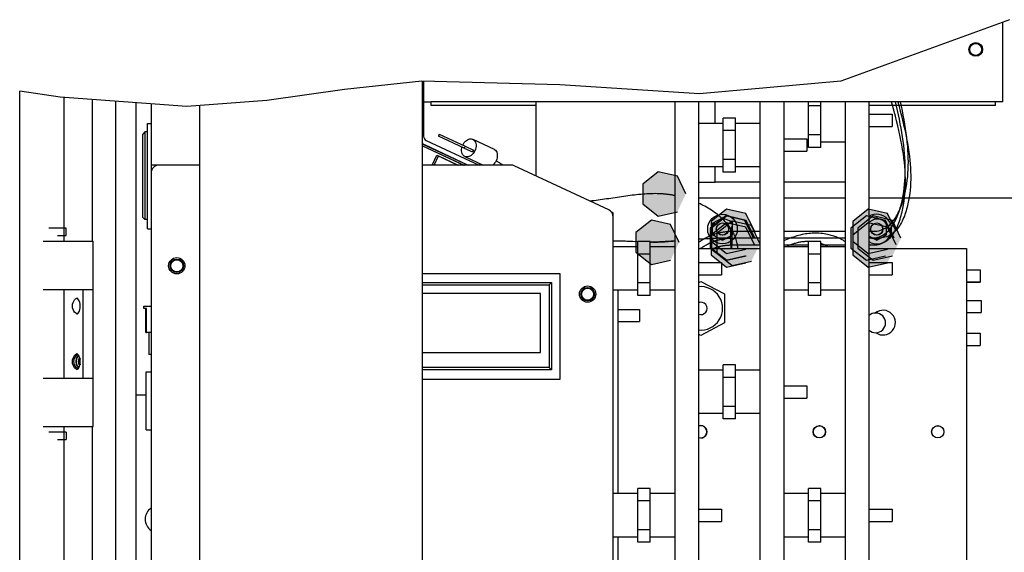
# Paper-space layout '177R0216_1_1' of a CAD drawing. Units: millimetres. Extents: x 0 to 864, y 0 to 559.
# Drawn here: x 350 to 424, y 375 to 415 of the extents above; entities that cross this region are included whole.
import ezdxf

# ---------------------------------------------------------------- set-up
doc = ezdxf.new("R2010")
doc.units = ezdxf.units.MM
doc.header["$LTSCALE"] = 47.498
doc.layers.get('0').update_dxf_attribs({"linetype": 'CONTINUOUS'})

psp = doc.layouts.new('177R0216_1_1')

# ---------------------------------------------------------------- hatches: boundary and pattern name
for points in [[(400.198, 401.782), (399.549, 403.131), (398.088, 403.466), (396.916, 402.533), (396.916, 401.03), (398.088, 400.097), (399.549, 400.432)], [(405.406, 398.95), (404.756, 400.3), (403.296, 400.635), (402.124, 399.702), (402.124, 398.199), (403.296, 397.266), (404.756, 397.601)], [(416.168, 398.951), (415.518, 400.3), (414.058, 400.635), (412.885, 399.702), (412.885, 398.199), (414.058, 397.266), (415.518, 397.601)], [(399.685, 398.106), (399.036, 399.456), (397.575, 399.791), (396.403, 398.858), (396.403, 397.355), (397.575, 396.422), (399.036, 396.756)], [(405.331, 398.429), (404.682, 399.779), (403.222, 400.113), (402.049, 399.181), (402.049, 397.677), (403.222, 396.745), (404.682, 397.079)], [(405.357, 398.429), (404.707, 399.779), (403.247, 400.113), (402.075, 399.181), (402.075, 397.677), (403.247, 396.745), (404.707, 397.079)], [(405.383, 398.429), (404.733, 399.779), (403.273, 400.113), (402.1, 399.181), (402.1, 397.677), (403.273, 396.745), (404.733, 397.079)], [(405.406, 397.908), (404.756, 399.257), (403.296, 399.592), (402.124, 398.659), (402.124, 397.156), (403.296, 396.223), (404.756, 396.558)], [(405.425, 398.429), (404.776, 399.779), (403.315, 400.113), (402.143, 399.181), (402.143, 397.677), (403.315, 396.745), (404.776, 397.079)], [(405.823, 398.031), (405.174, 399.381), (403.713, 399.715), (402.541, 398.783), (402.541, 397.279), (403.713, 396.347), (405.174, 396.681)], [(416.023, 398.429), (415.374, 399.779), (413.913, 400.113), (412.741, 399.181), (412.741, 397.677), (413.913, 396.745), (415.374, 397.079)], [(416.168, 397.908), (415.518, 399.258), (414.058, 399.592), (412.885, 398.659), (412.885, 397.156), (414.058, 396.223), (415.518, 396.558)], [(416.536, 398.429), (415.886, 399.779), (414.426, 400.113), (413.254, 399.181), (413.254, 397.677), (414.426, 396.745), (415.886, 397.079)]]:
    psp.add_hatch(color=3).paths.add_polyline_path(points)

# ---------------------------------------------------------------- linework, layer by layer
at = {"color": 7, "linetype": 'CONTINUOUS'}
for p, q in [((424.776, 415.019), (411.977, 410.356)), ((424.279, 408.784), (424.279, 414.837)), ((380.143, 410.356), (374.274, 409.724)), ((390.628, 410.077), (380.143, 410.356)), ((380.156, 410.356), (380.156, 338.236)), ((401.242, 409.397), (390.628, 410.077)), ((411.977, 410.356), (401.242, 409.397)), ((352.674, 409.144), (349.587, 409.583)), ((374.274, 409.724), (368.355, 408.89)), ((362.296, 408.427), (352.674, 409.144)), ((355.118, 398.19), (355.118, 408.961)), ((356.9, 263.049), (356.9, 408.829)), ((358.4, 408.717), (358.4, 266.049)), ((359.573, 408.63), (359.573, 403.976)), ((368.355, 408.89), (362.296, 408.427)), ((363.281, 338.236), (363.281, 408.502)), ((380.273, 408.784), (380.554, 408.784)), ((380.554, 408.784), (380.62, 408.784)), ((380.62, 408.784), (380.835, 408.784)), ((424.279, 408.784), (380.835, 408.784)), ((388.831, 403.142), (388.831, 408.784)), ((399.371, 408.784), (399.37, 373.808)), ((402.427, 407.145), (402.427, 408.784)), ((405.844, 373.808), (405.844, 408.784)), ((409.505, 405.32), (409.505, 408.784)), ((410.442, 408.467), (409.505, 408.467)), ((410.442, 405.32), (410.442, 408.784)), ((412.317, 373.808), (412.317, 408.784)), ((414.103, 407.837), (415.861, 407.837)), ((415.861, 407.837), (415.861, 406.9)), ((359.292, 407.145), (359.573, 407.145)), ((403.031, 407.145), (401.156, 407.145)), ((403.031, 403.447), (403.031, 407.543)), ((403.969, 407.543), (403.031, 407.543)), ((403.969, 403.447), (403.969, 407.543)), ((405.844, 407.145), (403.969, 407.145)), ((359.105, 406.489), (358.917, 406.301)), ((358.917, 406.301), (358.917, 400.02)), ((359.105, 406.489), (359.105, 399.833)), ((359.292, 406.489), (359.105, 406.489)), ((381.465, 406.324), (381.396, 406.176)), ((383.35, 405.265), (381.396, 406.176)), ((381.465, 406.324), (383.419, 405.413)), ((403.969, 406.594), (403.031, 406.594)), ((410.442, 406.27), (409.505, 406.27)), ((414.103, 406.9), (415.861, 406.9)), ((380.194, 405.442), (383.337, 403.976)), ((380.197, 405.45), (383.357, 403.976)), ((380.328, 405.528), (383.655, 403.976)), ((383.242, 405.495), (383.298, 405.6)), ((383.298, 405.6), (383.366, 405.695)), ((383.366, 405.695), (383.443, 405.78)), ((383.443, 405.78), (383.526, 405.851)), ((383.526, 405.851), (383.615, 405.906)), ((383.615, 405.906), (383.706, 405.944)), ((383.706, 405.944), (383.797, 405.964)), ((383.797, 405.964), (383.885, 405.966)), ((383.885, 405.966), (383.969, 405.948)), ((383.969, 405.948), (384.008, 405.933)), ((384.008, 405.933), (384.045, 405.913)), ((384.008, 405.933), (385.626, 405.178)), ((384.045, 405.913), (384.112, 405.86)), ((384.112, 405.86), (384.168, 405.791)), ((384.168, 405.791), (384.211, 405.709)), ((384.211, 405.709), (384.24, 405.615)), ((384.24, 405.615), (384.255, 405.511)), ((384.255, 405.511), (384.254, 405.401)), ((407.63, 405.964), (409.388, 405.964)), ((409.388, 405.964), (409.388, 405.026)), ((409.505, 405.718), (409.388, 405.718)), ((412.317, 405.718), (410.442, 405.718)), ((380.925, 403.976), (381.275, 404.726)), ((381.275, 404.726), (382.883, 403.976)), ((383.153, 405.159), (383.168, 405.272)), ((383.153, 405.049), (383.153, 405.159)), ((383.167, 404.946), (383.153, 405.049)), ((383.196, 404.852), (383.167, 404.946)), ((383.168, 405.272), (383.187, 405.341)), ((383.24, 404.769), (383.196, 404.852)), ((383.295, 404.7), (383.24, 404.769)), ((383.362, 404.648), (383.295, 404.7)), ((383.419, 405.413), (383.35, 405.265)), ((383.35, 405.265), (383.983, 404.97)), ((383.419, 405.413), (384.052, 405.118)), ((383.881, 404.71), (383.792, 404.654)), ((383.965, 404.78), (383.881, 404.71)), ((384.041, 404.865), (383.965, 404.78)), ((384.052, 405.118), (383.983, 404.97)), ((384.109, 404.961), (384.041, 404.865)), ((384.165, 405.065), (384.109, 404.961)), ((384.209, 405.175), (384.165, 405.065)), ((384.239, 405.289), (384.209, 405.175)), ((384.254, 405.401), (384.239, 405.289)), ((385.626, 405.178), (385.663, 405.158)), ((385.663, 405.158), (385.73, 405.105)), ((385.73, 405.105), (385.786, 405.036)), ((385.786, 405.036), (385.829, 404.954)), ((385.829, 404.954), (385.858, 404.86)), ((385.858, 404.86), (385.873, 404.756)), ((385.873, 404.756), (385.873, 404.647)), ((407.63, 405.026), (409.388, 405.026)), ((410.442, 405.32), (409.505, 405.32)), ((381.078, 403.976), (381.404, 404.676)), ((381.404, 404.676), (382.905, 403.976)), ((383.399, 404.628), (383.362, 404.648)), ((383.399, 404.628), (384.796, 403.976)), ((383.438, 404.612), (383.399, 404.628)), ((383.522, 404.595), (383.438, 404.612)), ((383.61, 404.596), (383.522, 404.595)), ((383.701, 404.616), (383.61, 404.596)), ((383.792, 404.654), (383.701, 404.616)), ((385.583, 404.025), (385.525, 403.976)), ((385.66, 404.11), (385.583, 404.025)), ((385.727, 404.206), (385.66, 404.11)), ((385.784, 404.31), (385.727, 404.206)), ((385.827, 404.42), (385.784, 404.31)), ((385.857, 404.534), (385.827, 404.42)), ((385.873, 404.647), (385.857, 404.534)), ((403.969, 404.396), (403.031, 404.396)), ((403.031, 403.845), (401.156, 403.845)), ((402.427, 402.68), (402.427, 403.845)), ((403.969, 403.447), (403.031, 403.447)), ((405.844, 403.845), (403.969, 403.845)), ((401.156, 402.68), (402.427, 402.68)), ((405.844, 402.68), (402.427, 402.68)), ((412.317, 402.679), (407.63, 402.679)), ((359.105, 399.833), (358.917, 400.02)), ((359.292, 399.833), (359.105, 399.833)), ((359.292, 399.83), (359.105, 399.83)), ((402.23, 399.563), (402.98, 399.961)), ((402.23, 399.375), (402.395, 399.651)), ((402.23, 398.673), (402.23, 399.563)), ((402.814, 399.873), (403.154, 399.893)), ((402.98, 399.961), (403.73, 399.666)), ((403.73, 399.479), (403.555, 399.735)), ((403.73, 398.673), (403.73, 399.666)), ((414.699, 399.961), (414.114, 399.651)), ((414.533, 399.873), (414.873, 399.893)), ((414.699, 399.961), (415.449, 399.666)), ((415.449, 399.479), (415.274, 399.735)), ((415.449, 398.673), (415.449, 399.666)), ((353.119, 399.183), (351.806, 399.183)), ((353.119, 398.621), (353.119, 399.183)), ((359.292, 399.139), (359.573, 399.139)), ((402.23, 398.86), (402.395, 398.585)), ((403.73, 398.86), (403.564, 398.585)), ((409.02, 398.696), (408.886, 398.665)), ((409.154, 398.723), (409.02, 398.696)), ((409.29, 398.747), (409.154, 398.723)), ((409.415, 398.765), (409.29, 398.747)), ((409.542, 398.78), (409.415, 398.765)), ((409.668, 398.791), (409.542, 398.78)), ((409.796, 398.798), (409.668, 398.791)), ((409.924, 398.802), (409.796, 398.798)), ((410.052, 398.803), (409.924, 398.802)), ((410.181, 398.8), (410.052, 398.803)), ((410.311, 398.793), (410.181, 398.8)), ((410.441, 398.782), (410.311, 398.793)), ((410.572, 398.768), (410.441, 398.782)), ((410.704, 398.749), (410.572, 398.768)), ((410.836, 398.727), (410.704, 398.749)), ((410.969, 398.701), (410.836, 398.727)), ((411.061, 398.681), (410.969, 398.701)), ((415.449, 398.86), (415.283, 398.585)), ((351.361, 398.19), (355.167, 398.19)), ((352.463, 398.621), (353.119, 398.621)), ((355.167, 384.127), (355.167, 398.19)), ((396.558, 394.072), (396.558, 398.169)), ((397.495, 398.169), (396.558, 398.169)), ((397.495, 394.072), (397.495, 398.169)), ((397.532, 398.107), (397.496, 398.106)), ((397.57, 398.108), (397.532, 398.107)), ((397.609, 398.109), (397.57, 398.108)), ((397.65, 398.11), (397.609, 398.109)), ((397.693, 398.111), (397.65, 398.11)), ((397.736, 398.113), (397.693, 398.111)), ((397.782, 398.115), (397.736, 398.113)), ((397.828, 398.117), (397.782, 398.115)), ((397.876, 398.119), (397.828, 398.117)), ((397.925, 398.121), (397.876, 398.119)), ((397.976, 398.124), (397.925, 398.121)), ((398.028, 398.127), (397.976, 398.124)), ((398.081, 398.13), (398.028, 398.127)), ((398.135, 398.133), (398.081, 398.13)), ((398.191, 398.136), (398.135, 398.133)), ((398.248, 398.14), (398.191, 398.136)), ((398.365, 398.147), (398.248, 398.14)), ((398.486, 398.155), (398.365, 398.147)), ((398.612, 398.163), (398.486, 398.155)), ((398.742, 398.172), (398.612, 398.163)), ((398.875, 398.182), (398.742, 398.172)), ((399.083, 398.197), (398.875, 398.182)), ((399.37, 398.217), (399.083, 398.197)), ((401.297, 398.348), (401.156, 398.339)), ((401.438, 398.356), (401.297, 398.348)), ((401.58, 398.364), (401.438, 398.356)), ((401.722, 398.371), (401.58, 398.364)), ((401.863, 398.378), (401.722, 398.371)), ((402.005, 398.385), (401.863, 398.378)), ((402.146, 398.392), (402.005, 398.385)), ((402.287, 398.398), (402.146, 398.392)), ((402.23, 398.673), (402.98, 398.274)), ((402.428, 398.403), (402.287, 398.398)), ((402.568, 398.408), (402.428, 398.403)), ((402.708, 398.413), (402.568, 398.408)), ((402.846, 398.417), (402.708, 398.413)), ((402.814, 398.362), (403.145, 398.362)), ((402.984, 398.421), (402.846, 398.417)), ((402.98, 398.274), (403.73, 398.673)), ((403.121, 398.424), (402.984, 398.421)), ((403.256, 398.426), (403.121, 398.424)), ((403.391, 398.428), (403.256, 398.426)), ((403.524, 398.429), (403.391, 398.428)), ((403.655, 398.429), (403.524, 398.429)), ((407.737, 398.262), (407.629, 398.212)), ((407.859, 398.315), (407.737, 398.262)), ((407.982, 398.367), (407.859, 398.315)), ((408.107, 398.417), (407.982, 398.367)), ((408.234, 398.465), (408.107, 398.417)), ((408.362, 398.511), (408.234, 398.465)), ((408.491, 398.554), (408.362, 398.511)), ((408.622, 398.594), (408.491, 398.554)), ((408.753, 398.631), (408.622, 398.594)), ((408.886, 398.665), (408.753, 398.631)), ((409.505, 394.072), (409.505, 398.168)), ((410.442, 398.168), (409.505, 398.168)), ((410.442, 394.072), (410.442, 398.168)), ((411.154, 398.659), (411.061, 398.681)), ((411.246, 398.634), (411.154, 398.659)), ((411.339, 398.608), (411.246, 398.634)), ((411.431, 398.579), (411.339, 398.608)), ((411.523, 398.548), (411.431, 398.579)), ((411.614, 398.515), (411.523, 398.548)), ((411.705, 398.479), (411.614, 398.515)), ((411.796, 398.441), (411.705, 398.479)), ((411.885, 398.4), (411.796, 398.441)), ((411.974, 398.356), (411.885, 398.4)), ((412.062, 398.31), (411.974, 398.356)), ((412.148, 398.261), (412.062, 398.31)), ((412.233, 398.209), (412.148, 398.261)), ((412.317, 398.155), (412.233, 398.209)), ((414.114, 398.585), (414.699, 398.274)), ((414.533, 398.362), (414.864, 398.362)), ((414.699, 398.274), (415.449, 398.673)), ((396.558, 397.77), (394.683, 397.77)), ((397.495, 397.219), (396.558, 397.219)), ((397.495, 397.809), (397.519, 397.796)), ((399.37, 397.77), (397.495, 397.77)), ((397.519, 397.796), (397.535, 397.787)), ((397.535, 397.787), (397.567, 397.77)), ((409.505, 397.77), (407.63, 397.77)), ((410.442, 397.219), (409.505, 397.219)), ((412.317, 397.77), (410.442, 397.77)), ((401.156, 396.589), (402.914, 396.589)), ((402.914, 396.589), (402.914, 395.651)), ((414.103, 396.589), (415.861, 396.589)), ((415.861, 396.589), (415.861, 395.651)), ((421.516, 396.015), (422.547, 396.015)), ((422.547, 396.015), (422.547, 395.093)), ((380.156, 395.07), (389.995, 395.07)), ((389.995, 395.07), (389.808, 394.882)), ((389.995, 395.07), (389.995, 388.414)), ((397.495, 395.021), (396.558, 395.021)), ((401.156, 395.651), (402.914, 395.651)), ((401.156, 395.044), (401.338, 395.141)), ((401.338, 395.141), (403.124, 394.191)), ((410.442, 395.021), (409.505, 395.021)), ((414.103, 395.651), (415.861, 395.651)), ((421.516, 395.096), (422.547, 395.096)), ((421.516, 395.093), (422.547, 395.093)), ((351.361, 394.533), (355.167, 394.533)), ((354.417, 387.783), (354.417, 394.533)), ((380.156, 394.882), (389.808, 394.882)), ((389.152, 394.228), (380.156, 394.228)), ((389.151, 389.749), (389.152, 394.228)), ((389.808, 394.882), (389.808, 388.601)), ((396.558, 394.47), (394.683, 394.47)), ((399.37, 394.47), (397.495, 394.47)), ((409.505, 394.47), (407.63, 394.47)), ((412.317, 394.47), (410.442, 394.47)), ((353.609, 393.401), (353.64, 393.529)), ((353.64, 393.529), (353.691, 393.643)), ((353.691, 393.643), (353.758, 393.739)), ((353.758, 393.739), (353.839, 393.812)), ((353.839, 393.812), (353.93, 393.857)), ((353.938, 393.87), (353.926, 393.872)), ((353.93, 393.857), (353.955, 393.861)), ((353.966, 393.855), (353.938, 393.87)), ((354.012, 393.816), (353.966, 393.855)), ((354.063, 393.75), (354.012, 393.816)), ((354.112, 393.659), (354.063, 393.75)), ((354.152, 393.547), (354.112, 393.659)), ((354.179, 393.417), (354.152, 393.547)), ((397.495, 394.072), (396.558, 394.072)), ((403.124, 394.191), (403.124, 391.994)), ((410.442, 394.072), (409.505, 394.072)), ((421.516, 393.689), (422.62, 393.689)), ((422.62, 393.689), (422.62, 392.77)), ((353.598, 393.266), (353.609, 393.401)), ((353.609, 393.132), (353.598, 393.266)), ((353.641, 393.004), (353.609, 393.132)), ((353.692, 392.89), (353.641, 393.004)), ((353.759, 392.795), (353.692, 392.89)), ((353.84, 392.723), (353.759, 392.795)), ((353.93, 392.678), (353.84, 392.723)), ((353.97, 392.683), (354.018, 392.726)), ((354.018, 392.726), (354.07, 392.796)), ((354.07, 392.796), (354.118, 392.891)), ((354.118, 392.891), (354.156, 393.005)), ((354.156, 393.005), (354.181, 393.136)), ((354.189, 393.276), (354.179, 393.417)), ((354.181, 393.136), (354.189, 393.276)), ((359.03, 393.082), (359.03, 393.27)), ((359.03, 393.27), (359.573, 393.27)), ((359.217, 393.082), (359.03, 393.082)), ((359.17, 391.264), (359.17, 393.082)), ((359.217, 391.264), (359.217, 393.082)), ((395.039, 393.016), (396.67, 393.016)), ((396.67, 393.016), (396.67, 392.097)), ((421.516, 392.77), (422.62, 392.77)), ((353.926, 392.663), (353.939, 392.666)), ((353.955, 392.674), (353.93, 392.678)), ((353.939, 392.666), (353.97, 392.683)), ((395.039, 392.097), (396.67, 392.097)), ((403.124, 391.994), (401.338, 391.044)), ((359.17, 391.264), (359.217, 391.264)), ((359.573, 391.264), (359.217, 391.264)), ((359.386, 391.264), (359.386, 389.595)), ((401.338, 391.044), (401.156, 391.141)), ((421.516, 391.201), (422.547, 391.201)), ((422.547, 391.201), (422.547, 390.283)), ((380.156, 389.749), (389.151, 389.749)), ((421.516, 390.283), (422.547, 390.283)), ((353.598, 389.047), (353.609, 389.182)), ((353.609, 388.913), (353.598, 389.047)), ((353.609, 389.182), (353.64, 389.31)), ((353.64, 389.31), (353.691, 389.424)), ((353.716, 389.303), (353.668, 389.051)), ((353.668, 389.051), (353.715, 388.798)), ((353.691, 389.424), (353.758, 389.52)), ((353.845, 389.486), (353.716, 389.303)), ((353.758, 389.52), (353.839, 389.593)), ((353.839, 389.593), (353.93, 389.638)), ((354.026, 389.555), (353.845, 389.486)), ((353.867, 389.047), (353.914, 389.299)), ((353.909, 389.287), (353.867, 389.049)), ((353.867, 389.049), (353.909, 388.811)), ((353.915, 388.795), (353.867, 389.047)), ((354.025, 389.47), (353.909, 389.287)), ((353.914, 389.299), (354.043, 389.485)), ((353.938, 389.651), (353.926, 389.654)), ((353.93, 389.638), (353.955, 389.642)), ((353.966, 389.637), (353.938, 389.651)), ((354.012, 389.597), (353.966, 389.637)), ((354.063, 389.532), (354.012, 389.597)), ((354.102, 389.508), (354.025, 389.47)), ((354.043, 389.485), (354.08, 389.5)), ((354.112, 389.441), (354.063, 389.532)), ((354.066, 389.049), (354.107, 389.287)), ((354.107, 388.811), (354.066, 389.049)), ((354.107, 389.287), (354.145, 389.346)), ((354.152, 389.328), (354.112, 389.441)), ((354.174, 389.287), (354.132, 389.049)), ((354.132, 389.049), (354.174, 388.811)), ((354.179, 389.198), (354.152, 389.328)), ((354.189, 389.058), (354.179, 389.198)), ((354.181, 388.917), (354.189, 389.058)), ((359.573, 389.595), (359.386, 389.595)), ((353.641, 388.785), (353.609, 388.913)), ((353.692, 388.671), (353.641, 388.785)), ((353.759, 388.576), (353.692, 388.671)), ((353.715, 388.798), (353.844, 388.612)), ((353.84, 388.504), (353.759, 388.576)), ((353.93, 388.46), (353.84, 388.504)), ((353.844, 388.612), (354.026, 388.543)), ((353.909, 388.811), (354.025, 388.628)), ((354.044, 388.612), (353.915, 388.795)), ((353.926, 388.444), (353.939, 388.447)), ((353.955, 388.456), (353.93, 388.46)), ((353.939, 388.447), (353.97, 388.464)), ((353.97, 388.464), (354.018, 388.507)), ((354.018, 388.507), (354.07, 388.578)), ((354.025, 388.628), (354.104, 388.589)), ((354.08, 388.598), (354.044, 388.612)), ((354.07, 388.578), (354.118, 388.672)), ((354.145, 388.753), (354.107, 388.811)), ((354.118, 388.672), (354.156, 388.787)), ((354.156, 388.787), (354.181, 388.917)), ((359.198, 383.867), (359.198, 388.264)), ((359.198, 388.264), (359.573, 388.264)), ((389.808, 388.601), (380.156, 388.601)), ((389.995, 388.414), (380.156, 388.414)), ((389.995, 388.414), (389.808, 388.601)), ((403.031, 388.395), (401.156, 388.395)), ((403.031, 384.697), (403.031, 388.793)), ((403.969, 388.793), (403.031, 388.793)), ((403.969, 384.697), (403.969, 388.793)), ((405.844, 388.395), (403.969, 388.395)), ((351.361, 387.783), (355.167, 387.783)), ((403.969, 387.844), (403.031, 387.844)), ((407.63, 387.214), (409.388, 387.214)), ((409.388, 387.214), (409.388, 386.276)), ((359.198, 386.499), (358.4, 386.499)), ((407.63, 386.276), (409.388, 386.276)), ((403.969, 385.646), (403.031, 385.646)), ((403.031, 385.095), (401.156, 385.095)), ((403.969, 384.697), (403.031, 384.697)), ((405.844, 385.095), (403.969, 385.095)), ((351.361, 384.127), (355.167, 384.127)), ((355.118, 285.69), (355.118, 384.127)), ((359.198, 383.867), (359.573, 383.867)), ((353.119, 383.696), (351.806, 383.696)), ((352.463, 383.133), (353.119, 383.133)), ((353.119, 383.696), (353.119, 383.133)), ((396.558, 375.322), (396.558, 379.419)), ((397.495, 379.419), (396.558, 379.419)), ((397.495, 375.322), (397.495, 379.419)), ((409.505, 375.322), (409.505, 379.418)), ((410.442, 379.418), (409.505, 379.418)), ((410.442, 375.322), (410.442, 379.418)), ((396.558, 379.02), (394.683, 379.02)), ((399.37, 379.02), (397.495, 379.02)), ((409.505, 379.02), (407.63, 379.02)), ((412.317, 379.02), (410.442, 379.02)), ((397.495, 378.469), (396.558, 378.469)), ((401.156, 377.839), (402.914, 377.839)), ((402.914, 377.839), (402.914, 376.901)), ((410.442, 378.469), (409.505, 378.469)), ((414.103, 377.839), (415.861, 377.839)), ((415.861, 377.839), (415.861, 376.901)), ((397.495, 376.271), (396.558, 376.271)), ((401.156, 376.901), (402.914, 376.901)), ((410.442, 376.271), (409.505, 376.271)), ((414.103, 376.901), (415.861, 376.901)), ((396.558, 375.72), (394.683, 375.72)), ((399.37, 375.72), (397.495, 375.72)), ((409.505, 375.72), (407.63, 375.72)), ((412.317, 375.72), (410.442, 375.72)), ((397.495, 375.322), (396.558, 375.322)), ((410.442, 375.322), (409.505, 375.322))]:
    psp.add_line(p, q, dxfattribs=at)
at = {"color": 3, "linetype": 'CONTINUOUS'}
for p, q in [((380.273, 410.353), (380.273, 406.173)), ((349.587, 258.549), (349.587, 409.583)), ((352.962, 398.19), (352.962, 409.122)), ((380.835, 408.498), (380.835, 408.78)), ((388.831, 408.498), (380.835, 408.498)), ((401.156, 408.784), (401.156, 373.808)), ((407.63, 408.784), (407.63, 373.808)), ((414.103, 408.784), (414.103, 373.808)), ((423.716, 408.498), (414.103, 408.498)), ((423.716, 408.498), (423.716, 408.78)), ((359.292, 399.139), (359.292, 407.145)), ((380.217, 405.576), (383.648, 403.976)), ((380.478, 405.851), (384.498, 403.976)), ((359.573, 403.976), (359.573, 343.601)), ((363.281, 403.976), (359.573, 403.976)), ((386.91, 403.976), (380.156, 403.976)), ((394.336, 400.575), (387.164, 403.92)), ((405.844, 401.46), (401.156, 401.46)), ((412.317, 401.46), (407.63, 401.46)), ((425.082, 401.46), (414.103, 401.46)), ((394.683, 400.357), (394.521, 400.433)), ((394.683, 343.601), (394.683, 400.357)), ((403.582, 398.765), (403.577, 398.603)), ((403.59, 398.916), (403.582, 398.765)), ((403.6, 399.044), (403.59, 398.916)), ((403.613, 399.147), (403.6, 399.044)), ((403.627, 399.218), (403.613, 399.147)), ((403.642, 399.255), (403.627, 399.218)), ((403.658, 399.257), (403.642, 399.255)), ((403.673, 399.223), (403.658, 399.257)), ((403.688, 399.155), (403.673, 399.223)), ((403.7, 399.056), (403.688, 399.155)), ((403.711, 398.929), (403.7, 399.056)), ((403.719, 398.783), (403.711, 398.929)), ((403.724, 398.618), (403.719, 398.783)), ((403.277, 398.429), (404.024, 398.429)), ((403.577, 398.603), (403.575, 398.429)), ((403.575, 398.429), (403.577, 398.256)), ((403.577, 398.256), (403.582, 398.088)), ((403.582, 398.088), (403.59, 397.935)), ((403.712, 397.94), (403.72, 398.096)), ((403.72, 398.096), (403.725, 398.267)), ((403.726, 398.449), (403.724, 398.618)), ((403.725, 398.267), (403.726, 398.449)), ((401.156, 397.634), (405.844, 397.634)), ((403.59, 397.935), (403.601, 397.805)), ((403.601, 397.805), (403.614, 397.703)), ((403.614, 397.703), (403.629, 397.634)), ((403.673, 397.634), (403.688, 397.703)), ((403.688, 397.703), (403.701, 397.807)), ((403.701, 397.807), (403.712, 397.94)), ((414.103, 397.634), (421.516, 397.634)), ((421.516, 397.634), (421.516, 354.719)), ((390.652, 395.726), (380.156, 395.726)), ((390.651, 387.72), (390.652, 395.726)), ((352.962, 387.783), (352.962, 394.533)), ((395.039, 394.47), (395.039, 379.02)), ((380.156, 387.72), (390.651, 387.72)), ((352.962, 285.69), (352.962, 384.127)), ((395.039, 375.72), (395.039, 345.471))]:
    psp.add_line(p, q, dxfattribs=at)
at = {"color": 2, "linetype": 'CONTINUOUS'}
for p, q in [((415.923, 408.42), (415.826, 408.784)), ((416.019, 408.056), (415.923, 408.42)), ((416.2, 408.451), (416.125, 408.784)), ((416.274, 408.118), (416.2, 408.451)), ((416.579, 408.441), (416.509, 408.784)), ((416.647, 408.098), (416.579, 408.441)), ((416.113, 407.691), (416.019, 408.056)), ((416.205, 407.326), (416.113, 407.691)), ((416.346, 407.785), (416.274, 408.118)), ((416.415, 407.452), (416.346, 407.785)), ((416.713, 407.755), (416.647, 408.098)), ((416.775, 407.413), (416.713, 407.755)), ((416.293, 406.962), (416.205, 407.326)), ((416.378, 406.599), (416.293, 406.962)), ((416.481, 407.12), (416.415, 407.452)), ((416.544, 406.789), (416.481, 407.12)), ((416.833, 407.072), (416.775, 407.413)), ((416.887, 406.732), (416.833, 407.072)), ((416.457, 406.237), (416.378, 406.599)), ((416.532, 405.877), (416.457, 406.237)), ((416.602, 406.459), (416.544, 406.789)), ((416.656, 406.13), (416.602, 406.459)), ((416.936, 406.395), (416.887, 406.732)), ((416.98, 406.06), (416.936, 406.395)), ((416.601, 405.519), (416.532, 405.877)), ((416.663, 405.163), (416.601, 405.519)), ((416.705, 405.804), (416.656, 406.13)), ((416.748, 405.48), (416.705, 405.804)), ((416.785, 405.158), (416.748, 405.48)), ((417.017, 405.727), (416.98, 406.06)), ((417.048, 405.397), (417.017, 405.727)), ((416.718, 404.81), (416.663, 405.163)), ((416.76, 404.496), (416.718, 404.81)), ((416.815, 404.85), (416.785, 405.158)), ((416.838, 404.544), (416.815, 404.85)), ((417.07, 405.098), (417.048, 405.397)), ((417.086, 404.802), (417.07, 405.098)), ((417.096, 404.508), (417.086, 404.802)), ((416.796, 404.184), (416.76, 404.496)), ((416.826, 403.875), (416.796, 404.184)), ((416.855, 404.241), (416.838, 404.544)), ((416.866, 403.941), (416.855, 404.241)), ((416.869, 403.644), (416.866, 403.941)), ((417.1, 404.218), (417.096, 404.508)), ((417.097, 403.931), (417.1, 404.218)), ((416.849, 403.569), (416.826, 403.875)), ((416.865, 403.265), (416.849, 403.569)), ((416.857, 403.06), (416.867, 403.351)), ((416.874, 402.965), (416.865, 403.265)), ((416.867, 403.351), (416.869, 403.644)), ((417.048, 403.091), (417.071, 403.367)), ((417.071, 403.367), (417.087, 403.648)), ((417.087, 403.648), (417.097, 403.931)), ((416.787, 402.21), (416.818, 402.49)), ((416.818, 402.49), (416.841, 402.773)), ((416.841, 402.773), (416.857, 403.06)), ((416.87, 402.374), (416.876, 402.668)), ((416.876, 402.668), (416.874, 402.965)), ((416.939, 402.283), (416.982, 402.548)), ((416.982, 402.548), (417.018, 402.818)), ((417.018, 402.818), (417.048, 403.091)), ((416.705, 401.66), (416.75, 401.933)), ((416.75, 401.933), (416.787, 402.21)), ((416.765, 401.51), (416.83, 401.764)), ((416.811, 401.513), (416.838, 401.797)), ((416.83, 401.764), (416.888, 402.021)), ((416.838, 401.797), (416.858, 402.084)), ((416.858, 402.084), (416.87, 402.374)), ((416.888, 402.021), (416.939, 402.283)), ((416.526, 400.865), (416.593, 401.126)), ((416.555, 400.856), (416.604, 400.99)), ((416.593, 401.126), (416.653, 401.391)), ((416.604, 400.99), (416.649, 401.125)), ((416.649, 401.125), (416.693, 401.261)), ((416.653, 401.391), (416.705, 401.66)), ((416.684, 400.685), (416.734, 400.958)), ((416.693, 401.261), (416.765, 401.51)), ((416.734, 400.958), (416.776, 401.234)), ((416.776, 401.234), (416.811, 401.513)), ((416.209, 400.113), (416.274, 400.229)), ((416.255, 400.064), (416.306, 400.192)), ((416.274, 400.229), (416.336, 400.348)), ((416.306, 400.192), (416.355, 400.323)), ((416.336, 400.348), (416.395, 400.471)), ((416.355, 400.323), (416.401, 400.456)), ((416.395, 400.471), (416.451, 400.597)), ((416.401, 400.456), (416.445, 400.59)), ((416.445, 400.59), (416.487, 400.727)), ((416.451, 400.597), (416.504, 400.725)), ((416.487, 400.727), (416.526, 400.865)), ((416.504, 400.725), (416.555, 400.856)), ((416.554, 400.135), (416.591, 400.275)), ((416.591, 400.275), (416.626, 400.417)), ((416.626, 400.417), (416.684, 400.685)), ((415.665, 399.424), (415.753, 399.507)), ((415.753, 399.507), (415.837, 399.596)), ((415.837, 399.596), (415.918, 399.69)), ((415.887, 399.363), (415.956, 399.47)), ((415.918, 399.69), (415.996, 399.789)), ((415.956, 399.47), (416.022, 399.582)), ((415.996, 399.789), (416.07, 399.893)), ((416.022, 399.582), (416.084, 399.697)), ((416.07, 399.893), (416.141, 400.001)), ((416.084, 399.697), (416.144, 399.816)), ((416.141, 400.001), (416.209, 400.113)), ((416.144, 399.816), (416.201, 399.938)), ((416.201, 399.938), (416.255, 400.064)), ((416.278, 399.338), (416.331, 399.464)), ((416.331, 399.464), (416.381, 399.593)), ((416.381, 399.593), (416.429, 399.725)), ((416.429, 399.725), (416.473, 399.859)), ((416.473, 399.859), (416.515, 399.996)), ((416.515, 399.996), (416.554, 400.135)), ((402.172, 398.668), (402.25, 398.698)), ((402.25, 398.698), (402.328, 398.726)), ((402.328, 398.726), (402.407, 398.752)), ((402.407, 398.752), (402.487, 398.777)), ((402.487, 398.777), (402.568, 398.8)), ((402.568, 398.8), (402.649, 398.822)), ((402.649, 398.822), (402.731, 398.842)), ((402.731, 398.842), (402.813, 398.86)), ((402.813, 398.86), (402.897, 398.877)), ((402.897, 398.877), (402.981, 398.892)), ((402.981, 398.892), (403.065, 398.906)), ((403.065, 398.906), (403.151, 398.918)), ((403.151, 398.918), (403.237, 398.928)), ((403.237, 398.928), (403.324, 398.936)), ((403.324, 398.936), (403.411, 398.942)), ((403.411, 398.942), (403.5, 398.947)), ((403.5, 398.947), (403.589, 398.95)), ((403.589, 398.95), (403.679, 398.95)), ((403.679, 398.95), (405.844, 398.95)), ((407.63, 398.95), (412.317, 398.951)), ((414.104, 398.951), (414.44, 398.951)), ((414.44, 398.951), (414.573, 398.955)), ((414.573, 398.955), (414.701, 398.968)), ((414.701, 398.968), (414.824, 398.989)), ((414.824, 398.989), (414.943, 399.018)), ((414.943, 399.018), (415.059, 399.055)), ((415.059, 399.055), (415.169, 399.1)), ((415.169, 399.1), (415.276, 399.151)), ((415.215, 398.686), (415.312, 398.75)), ((415.276, 399.151), (415.379, 399.21)), ((415.312, 398.75), (415.405, 398.821)), ((415.379, 399.21), (415.478, 399.275)), ((415.405, 398.821), (415.494, 398.898)), ((415.478, 399.275), (415.574, 399.347)), ((415.494, 398.898), (415.579, 398.98)), ((415.574, 399.347), (415.665, 399.424)), ((415.579, 398.98), (415.661, 399.068)), ((415.661, 399.068), (415.74, 399.162)), ((415.74, 399.162), (415.815, 399.26)), ((415.815, 399.26), (415.887, 399.363)), ((415.891, 398.663), (415.964, 398.765)), ((415.964, 398.765), (416.034, 398.871)), ((416.034, 398.871), (416.1, 398.981)), ((416.1, 398.981), (416.162, 399.096)), ((416.162, 399.096), (416.222, 399.215)), ((416.222, 399.215), (416.278, 399.338)), ((401.156, 398.112), (401.224, 398.16)), ((401.224, 398.16), (401.293, 398.207)), ((401.293, 398.207), (401.363, 398.252)), ((401.363, 398.252), (401.433, 398.297)), ((401.433, 398.297), (401.504, 398.34)), ((401.504, 398.34), (401.575, 398.382)), ((401.575, 398.382), (401.648, 398.422)), ((401.648, 398.422), (401.721, 398.462)), ((401.721, 398.462), (401.794, 398.5)), ((401.763, 397.929), (401.832, 397.966)), ((401.794, 398.5), (401.868, 398.536)), ((401.832, 397.966), (401.902, 398.002)), ((401.868, 398.536), (401.943, 398.571)), ((401.902, 398.002), (401.973, 398.037)), ((401.943, 398.571), (402.019, 398.605)), ((401.973, 398.037), (402.044, 398.07)), ((402.019, 398.605), (402.095, 398.637)), ((402.044, 398.07), (402.116, 398.102)), ((402.095, 398.637), (402.172, 398.668)), ((402.116, 398.102), (402.188, 398.133)), ((402.188, 398.133), (402.262, 398.162)), ((402.262, 398.162), (402.336, 398.19)), ((402.336, 398.19), (402.41, 398.216)), ((402.41, 398.216), (402.486, 398.241)), ((402.486, 398.241), (402.562, 398.265)), ((402.562, 398.265), (402.638, 398.287)), ((402.638, 398.287), (402.716, 398.307)), ((402.716, 398.307), (402.794, 398.326)), ((402.794, 398.326), (402.872, 398.344)), ((402.872, 398.344), (402.952, 398.36)), ((402.952, 398.36), (403.032, 398.374)), ((403.032, 398.374), (403.113, 398.387)), ((403.113, 398.387), (403.194, 398.398)), ((403.194, 398.398), (403.276, 398.407)), ((403.276, 398.407), (403.359, 398.415)), ((403.359, 398.415), (403.443, 398.421)), ((403.443, 398.421), (403.527, 398.426)), ((403.527, 398.426), (403.612, 398.428)), ((403.612, 398.428), (403.698, 398.429)), ((414.296, 398.429), (414.426, 398.434)), ((414.426, 398.434), (414.551, 398.446)), ((414.551, 398.446), (414.672, 398.467)), ((414.672, 398.467), (414.789, 398.496)), ((414.789, 398.496), (414.902, 398.533)), ((414.825, 397.947), (414.943, 397.977)), ((414.902, 398.533), (415.01, 398.577)), ((414.943, 397.977), (415.057, 398.015)), ((415.01, 398.577), (415.115, 398.628)), ((415.057, 398.015), (415.167, 398.06)), ((415.115, 398.628), (415.215, 398.686)), ((415.167, 398.06), (415.272, 398.113)), ((415.272, 398.113), (415.372, 398.172)), ((415.372, 398.172), (415.469, 398.239)), ((415.469, 398.239), (415.561, 398.312)), ((415.561, 398.312), (415.649, 398.391)), ((415.649, 398.391), (415.734, 398.476)), ((415.734, 398.476), (415.814, 398.567)), ((415.814, 398.567), (415.891, 398.663)), ((401.295, 397.634), (401.36, 397.68)), ((401.36, 397.68), (401.425, 397.724)), ((401.425, 397.724), (401.492, 397.767)), ((401.492, 397.767), (401.558, 397.81)), ((401.558, 397.81), (401.626, 397.851)), ((401.626, 397.851), (401.694, 397.89)), ((401.694, 397.89), (401.763, 397.929)), ((402.219, 397.635), (402.275, 397.657)), ((402.275, 397.657), (402.332, 397.677)), ((402.332, 397.677), (402.389, 397.697)), ((402.389, 397.697), (402.447, 397.716)), ((402.447, 397.716), (402.504, 397.734)), ((402.504, 397.734), (402.563, 397.751)), ((402.563, 397.751), (402.621, 397.768)), ((402.621, 397.768), (402.68, 397.783)), ((402.68, 397.783), (402.74, 397.798)), ((402.74, 397.798), (402.8, 397.812)), ((402.8, 397.812), (402.86, 397.825)), ((402.86, 397.825), (402.92, 397.837)), ((402.92, 397.837), (402.981, 397.848)), ((402.981, 397.848), (403.043, 397.858)), ((403.043, 397.858), (403.105, 397.867)), ((403.105, 397.867), (403.167, 397.876)), ((403.167, 397.876), (403.229, 397.883)), ((403.229, 397.883), (403.292, 397.89)), ((403.292, 397.89), (403.356, 397.895)), ((403.356, 397.895), (403.42, 397.9)), ((403.42, 397.9), (403.484, 397.903)), ((403.484, 397.903), (403.548, 397.906)), ((403.548, 397.906), (403.613, 397.907)), ((403.613, 397.907), (403.679, 397.908)), ((403.679, 397.908), (405.844, 397.908)), ((407.63, 397.908), (409.505, 397.908)), ((410.442, 397.908), (412.317, 397.908)), ((414.104, 397.908), (414.44, 397.908)), ((414.44, 397.908), (414.573, 397.912)), ((414.573, 397.912), (414.701, 397.925)), ((414.701, 397.925), (414.825, 397.947))]:
    psp.add_line(p, q, dxfattribs=at)
at = {"color": 7, "linetype": 'CONTINUOUS', "true_color": 0xff3d78}
for p, q in [((416.297, 408.784), (416.39, 408.432)), ((416.39, 408.432), (416.482, 408.081)), ((416.482, 408.081), (416.572, 407.729)), ((416.572, 407.729), (416.659, 407.378)), ((416.659, 407.378), (416.743, 407.027)), ((416.743, 407.027), (416.823, 406.678)), ((416.823, 406.678), (416.899, 406.33)), ((416.899, 406.33), (416.969, 405.984)), ((416.969, 405.984), (417.033, 405.641)), ((417.033, 405.641), (417.091, 405.3)), ((417.091, 405.3), (417.142, 404.962)), ((417.142, 404.962), (417.182, 404.659)), ((417.182, 404.659), (417.215, 404.359)), ((417.215, 404.359), (417.241, 404.062)), ((417.241, 404.062), (417.261, 403.768)), ((417.261, 403.768), (417.274, 403.477)), ((417.274, 403.477), (417.28, 403.19)), ((417.28, 403.19), (417.279, 402.906)), ((417.271, 402.625), (417.255, 402.349)), ((417.279, 402.906), (417.271, 402.625)), ((417.203, 401.806), (417.165, 401.541)), ((417.233, 402.075), (417.203, 401.806)), ((417.255, 402.349), (417.233, 402.075)), ((417.067, 401.023), (417.007, 400.77)), ((417.12, 401.28), (417.067, 401.023)), ((417.165, 401.541), (417.12, 401.28)), ((416.842, 400.227), (416.794, 400.097)), ((416.887, 400.36), (416.842, 400.227)), ((416.93, 400.495), (416.887, 400.36)), ((416.969, 400.632), (416.93, 400.495)), ((417.007, 400.77), (416.969, 400.632)), ((416.508, 399.493), (416.441, 399.383)), ((416.572, 399.606), (416.508, 399.493)), ((416.632, 399.724), (416.572, 399.606)), ((416.689, 399.845), (416.632, 399.724)), ((416.743, 399.969), (416.689, 399.845)), ((416.794, 400.097), (416.743, 399.969)), ((415.864, 398.758), (415.765, 398.692)), ((415.958, 398.83), (415.864, 398.758)), ((416.049, 398.909), (415.958, 398.83)), ((416.135, 398.993), (416.049, 398.909)), ((416.217, 399.083), (416.135, 398.993)), ((416.295, 399.178), (416.217, 399.083)), ((416.37, 399.278), (416.295, 399.178)), ((416.441, 399.383), (416.37, 399.278)), ((405.844, 398.429), (404.024, 398.429)), ((412.318, 398.429), (407.63, 398.429)), ((414.809, 398.429), (414.104, 398.429)), ((414.946, 398.434), (414.809, 398.429)), ((415.077, 398.447), (414.946, 398.434)), ((415.204, 398.468), (415.077, 398.447)), ((415.325, 398.498), (415.204, 398.468)), ((415.442, 398.535), (415.325, 398.498)), ((415.554, 398.58), (415.442, 398.535)), ((415.662, 398.633), (415.554, 398.58)), ((415.765, 398.692), (415.662, 398.633))]:
    psp.add_line(p, q, dxfattribs=at)
at = {"color": 7, "linetype": 'CONTINUOUS', "true_color": 0x80ff75}
for p, q in [((385.819, 404.27), (385.775, 404.294)), ((385.862, 404.245), (385.819, 404.27)), ((385.905, 404.221), (385.862, 404.245)), ((385.947, 404.197), (385.905, 404.221)), ((385.989, 404.172), (385.947, 404.197)), ((386.03, 404.148), (385.989, 404.172)), ((386.071, 404.123), (386.03, 404.148)), ((386.111, 404.099), (386.071, 404.123)), ((386.151, 404.074), (386.111, 404.099)), ((386.19, 404.05), (386.151, 404.074)), ((386.229, 404.025), (386.19, 404.05)), ((386.268, 404.001), (386.229, 404.025)), ((386.306, 403.976), (386.268, 404.001)), ((396.285, 401.701), (396.123, 401.681)), ((396.446, 401.719), (396.285, 401.701)), ((396.607, 401.736), (396.446, 401.719)), ((396.767, 401.751), (396.607, 401.736)), ((396.927, 401.765), (396.767, 401.751)), ((397.085, 401.777), (396.927, 401.765)), ((397.243, 401.787), (397.085, 401.777)), ((397.401, 401.795), (397.243, 401.787)), ((397.557, 401.801), (397.401, 401.795)), ((397.712, 401.804), (397.557, 401.801)), ((397.866, 401.805), (397.712, 401.804)), ((398.02, 401.804), (397.866, 401.805)), ((398.171, 401.799), (398.02, 401.804)), ((398.322, 401.792), (398.171, 401.799)), ((398.471, 401.782), (398.322, 401.792)), ((398.528, 401.777), (398.471, 401.782)), ((398.586, 401.771), (398.528, 401.777)), ((398.643, 401.766), (398.586, 401.771)), ((398.7, 401.76), (398.643, 401.766)), ((398.757, 401.753), (398.7, 401.76)), ((398.814, 401.746), (398.757, 401.753)), ((398.87, 401.739), (398.814, 401.746)), ((398.926, 401.731), (398.87, 401.739)), ((398.983, 401.723), (398.926, 401.731)), ((399.039, 401.714), (398.983, 401.723)), ((399.095, 401.705), (399.039, 401.714)), ((399.15, 401.696), (399.095, 401.705)), ((399.206, 401.686), (399.15, 401.696)), ((393.065, 401.256), (392.91, 401.24)), ((393.221, 401.273), (393.065, 401.256)), ((393.378, 401.292), (393.221, 401.273)), ((393.536, 401.311), (393.378, 401.292)), ((393.695, 401.332), (393.536, 401.311)), ((393.854, 401.354), (393.695, 401.332)), ((394.014, 401.377), (393.854, 401.354)), ((394.175, 401.4), (394.014, 401.377)), ((394.336, 401.424), (394.175, 401.4)), ((394.498, 401.448), (394.336, 401.424)), ((394.985, 401.521), (394.498, 401.448)), ((395.148, 401.546), (394.985, 401.521)), ((395.31, 401.57), (395.148, 401.546)), ((395.473, 401.594), (395.31, 401.57)), ((395.636, 401.617), (395.473, 401.594)), ((395.798, 401.639), (395.636, 401.617)), ((395.961, 401.661), (395.798, 401.639)), ((396.123, 401.681), (395.961, 401.661)), ((399.261, 401.676), (399.206, 401.686)), ((399.316, 401.665), (399.261, 401.676)), ((399.371, 401.655), (399.316, 401.665)), ((401.279, 401.028), (401.157, 401.084)), ((401.399, 400.969), (401.279, 401.028)), ((401.517, 400.909), (401.399, 400.969)), ((401.633, 400.847), (401.517, 400.909)), ((401.763, 400.774), (401.633, 400.847)), ((401.891, 400.699), (401.763, 400.774)), ((402.016, 400.622), (401.891, 400.699)), ((402.138, 400.543), (402.016, 400.622)), ((402.258, 400.463), (402.138, 400.543)), ((402.374, 400.38), (402.258, 400.463)), ((402.487, 400.296), (402.374, 400.38)), ((402.597, 400.211), (402.487, 400.296)), ((402.704, 400.124), (402.597, 400.211)), ((402.807, 400.037), (402.704, 400.124)), ((402.906, 399.948), (402.807, 400.037)), ((403.002, 399.858), (402.906, 399.948)), ((403.094, 399.767), (403.002, 399.858)), ((403.183, 399.675), (403.094, 399.767)), ((403.268, 399.581), (403.183, 399.675)), ((403.349, 399.487), (403.268, 399.581)), ((403.428, 399.391), (403.349, 399.487)), ((403.502, 399.293), (403.428, 399.391)), ((403.573, 399.195), (403.502, 399.293)), ((403.641, 399.094), (403.573, 399.195)), ((403.7, 399.002), (403.641, 399.094)), ((403.755, 398.908), (403.7, 399.002)), ((403.808, 398.814), (403.755, 398.908)), ((403.857, 398.718), (403.808, 398.814)), ((403.903, 398.622), (403.857, 398.718)), ((403.945, 398.525), (403.903, 398.622)), ((403.983, 398.427), (403.945, 398.525)), ((404.018, 398.329), (403.983, 398.427)), ((404.048, 398.23), (404.018, 398.329)), ((404.074, 398.131), (404.048, 398.23)), ((404.096, 398.031), (404.074, 398.131)), ((404.103, 397.996), (404.096, 398.031)), ((404.109, 397.96), (404.103, 397.996)), ((404.115, 397.924), (404.109, 397.96)), ((404.121, 397.888), (404.115, 397.924)), ((404.126, 397.852), (404.121, 397.888)), ((404.131, 397.816), (404.126, 397.852)), ((404.136, 397.78), (404.131, 397.816)), ((404.14, 397.743), (404.136, 397.78)), ((404.144, 397.707), (404.14, 397.743)), ((404.147, 397.67), (404.144, 397.707)), ((404.15, 397.634), (404.147, 397.67))]:
    psp.add_line(p, q, dxfattribs=at)
at = {"color": 7, "linetype": 'CONTINUOUS', "true_color": 0x5c6b78}
for p, q in [((394.729, 398.185), (394.683, 398.18)), ((394.779, 398.189), (394.729, 398.185)), ((394.832, 398.192), (394.779, 398.189)), ((394.889, 398.194), (394.832, 398.192)), ((394.95, 398.196), (394.889, 398.194)), ((395.014, 398.197), (394.95, 398.196)), ((395.08, 398.198), (395.014, 398.197)), ((395.15, 398.198), (395.08, 398.198)), ((395.223, 398.197), (395.15, 398.198)), ((395.298, 398.196), (395.223, 398.197)), ((395.376, 398.194), (395.298, 398.196)), ((395.456, 398.192), (395.376, 398.194)), ((395.538, 398.19), (395.456, 398.192)), ((395.623, 398.187), (395.538, 398.19)), ((395.71, 398.184), (395.623, 398.187)), ((395.798, 398.18), (395.71, 398.184)), ((395.888, 398.176), (395.798, 398.18)), ((395.98, 398.172), (395.888, 398.176)), ((396.168, 398.164), (395.98, 398.172)), ((396.557, 398.146), (396.168, 398.164)), ((397.562, 398.111), (397.494, 398.112)), ((397.629, 398.109), (397.562, 398.111)), ((397.696, 398.108), (397.629, 398.109)), ((397.762, 398.107), (397.696, 398.108)), ((397.828, 398.107), (397.762, 398.107)), ((397.893, 398.106), (397.828, 398.107)), ((397.958, 398.106), (397.893, 398.106)), ((397.996, 398.106), (397.958, 398.106)), ((398.035, 398.107), (397.996, 398.106)), ((398.076, 398.108), (398.035, 398.107)), ((398.118, 398.109), (398.076, 398.108)), ((398.162, 398.11), (398.118, 398.109)), ((398.207, 398.112), (398.162, 398.11)), ((398.254, 398.114), (398.207, 398.112)), ((398.302, 398.116), (398.254, 398.114)), ((398.351, 398.118), (398.302, 398.116)), ((398.401, 398.121), (398.351, 398.118)), ((398.453, 398.124), (398.401, 398.121)), ((398.506, 398.127), (398.453, 398.124)), ((398.561, 398.131), (398.506, 398.127)), ((398.616, 398.134), (398.561, 398.131)), ((398.673, 398.138), (398.616, 398.134)), ((398.731, 398.142), (398.673, 398.138)), ((398.79, 398.146), (398.731, 398.142)), ((398.85, 398.151), (398.79, 398.146)), ((398.974, 398.16), (398.85, 398.151)), ((399.102, 398.17), (398.974, 398.16)), ((399.234, 398.18), (399.102, 398.17)), ((399.37, 398.191), (399.234, 398.18)), ((401.265, 398.339), (401.156, 398.331)), ((401.374, 398.346), (401.265, 398.339)), ((401.483, 398.353), (401.374, 398.346)), ((401.593, 398.36), (401.483, 398.353)), ((401.704, 398.366), (401.593, 398.36)), ((401.814, 398.373), (401.704, 398.366)), ((401.926, 398.379), (401.814, 398.373)), ((402.037, 398.385), (401.926, 398.379)), ((402.149, 398.39), (402.037, 398.385)), ((402.261, 398.396), (402.149, 398.39)), ((402.373, 398.401), (402.261, 398.396)), ((402.485, 398.405), (402.373, 398.401)), ((402.598, 398.41), (402.485, 398.405)), ((402.71, 398.413), (402.598, 398.41)), ((402.823, 398.417), (402.71, 398.413)), ((402.935, 398.42), (402.823, 398.417)), ((403.047, 398.423), (402.935, 398.42)), ((403.159, 398.425), (403.047, 398.423)), ((403.271, 398.427), (403.159, 398.425)), ((403.382, 398.428), (403.271, 398.427)), ((403.493, 398.429), (403.382, 398.428)), ((403.604, 398.429), (403.493, 398.429)), ((408.296, 397.964), (408.226, 397.939)), ((408.365, 397.987), (408.296, 397.964)), ((408.435, 398.009), (408.365, 397.987)), ((408.505, 398.03), (408.435, 398.009)), ((408.576, 398.05), (408.505, 398.03)), ((408.647, 398.069), (408.576, 398.05)), ((408.718, 398.085), (408.647, 398.069)), ((408.79, 398.101), (408.718, 398.085)), ((408.854, 398.113), (408.79, 398.101)), ((408.918, 398.124), (408.854, 398.113)), ((408.982, 398.134), (408.918, 398.124)), ((409.047, 398.142), (408.982, 398.134)), ((409.111, 398.15), (409.047, 398.142)), ((409.176, 398.155), (409.111, 398.15)), ((409.242, 398.16), (409.176, 398.155)), ((409.307, 398.163), (409.242, 398.16)), ((409.373, 398.165), (409.307, 398.163)), ((409.439, 398.166), (409.373, 398.165)), ((409.505, 398.165), (409.439, 398.166)), ((410.458, 398.006), (410.429, 398.015)), ((410.487, 397.997), (410.458, 398.006)), ((410.516, 397.987), (410.487, 397.997)), ((410.545, 397.977), (410.516, 397.987)), ((410.574, 397.967), (410.545, 397.977)), ((410.603, 397.956), (410.574, 397.967)), ((410.632, 397.945), (410.603, 397.956)), ((407.887, 397.801), (407.821, 397.77)), ((407.954, 397.83), (407.887, 397.801)), ((408.022, 397.859), (407.954, 397.83)), ((408.089, 397.886), (408.022, 397.859)), ((408.158, 397.913), (408.089, 397.886)), ((408.226, 397.939), (408.158, 397.913)), ((410.66, 397.934), (410.632, 397.945)), ((410.689, 397.922), (410.66, 397.934)), ((410.718, 397.91), (410.689, 397.922)), ((410.746, 397.898), (410.718, 397.91)), ((410.774, 397.885), (410.746, 397.898)), ((410.803, 397.872), (410.774, 397.885)), ((410.831, 397.859), (410.803, 397.872)), ((410.859, 397.845), (410.831, 397.859)), ((410.887, 397.831), (410.859, 397.845)), ((410.915, 397.816), (410.887, 397.831)), ((410.943, 397.801), (410.915, 397.816)), ((410.97, 397.786), (410.943, 397.801)), ((410.998, 397.77), (410.97, 397.786))]:
    psp.add_line(p, q, dxfattribs=at)
at = {"color": 3}
for points in [[(400.198, 401.782), (399.549, 403.131), (398.088, 403.466), (396.916, 402.533), (396.916, 401.03), (398.088, 400.097), (399.549, 400.432)], [(405.406, 398.95), (404.756, 400.3), (403.296, 400.635), (402.124, 399.702), (402.124, 398.199), (403.296, 397.266), (404.756, 397.601)], [(416.168, 398.951), (415.518, 400.3), (414.058, 400.635), (412.885, 399.702), (412.885, 398.199), (414.058, 397.266), (415.518, 397.601)], [(399.685, 398.106), (399.036, 399.456), (397.575, 399.791), (396.403, 398.858), (396.403, 397.355), (397.575, 396.422), (399.036, 396.756)], [(405.331, 398.429), (404.682, 399.779), (403.222, 400.113), (402.049, 399.181), (402.049, 397.677), (403.222, 396.745), (404.682, 397.079)], [(405.357, 398.429), (404.707, 399.779), (403.247, 400.113), (402.075, 399.181), (402.075, 397.677), (403.247, 396.745), (404.707, 397.079)], [(405.383, 398.429), (404.733, 399.779), (403.273, 400.113), (402.1, 399.181), (402.1, 397.677), (403.273, 396.745), (404.733, 397.079)], [(405.406, 397.908), (404.756, 399.257), (403.296, 399.592), (402.124, 398.659), (402.124, 397.156), (403.296, 396.223), (404.756, 396.558)], [(405.425, 398.429), (404.776, 399.779), (403.315, 400.113), (402.143, 399.181), (402.143, 397.677), (403.315, 396.745), (404.776, 397.079)], [(405.823, 398.031), (405.174, 399.381), (403.713, 399.715), (402.541, 398.783), (402.541, 397.279), (403.713, 396.347), (405.174, 396.681)], [(416.023, 398.429), (415.374, 399.779), (413.913, 400.113), (412.741, 399.181), (412.741, 397.677), (413.913, 396.745), (415.374, 397.079)], [(416.168, 397.908), (415.518, 399.258), (414.058, 399.592), (412.885, 398.659), (412.885, 397.156), (414.058, 396.223), (415.518, 396.558)], [(416.536, 398.429), (415.886, 399.779), (414.426, 400.113), (413.254, 399.181), (413.254, 397.677), (414.426, 396.745), (415.886, 397.079)]]:
    psp.add_lwpolyline(points, dxfattribs=at)
at = {"color": 7, "linetype": 'CONTINUOUS'}
for centre, radius in [((422.217, 412.761), 0.525), ((422.217, 412.761), 0.469), ((422.217, 412.761), 0.459), ((402.98, 399.118), 1.125), ((402.98, 399.118), 0.469), ((402.98, 399.118), 0.459), ((414.699, 399.118), 0.469), ((414.699, 399.118), 0.459), ((361.523, 396.327), 0.469), ((361.523, 396.327), 0.459), ((392.733, 394.175), 0.459), ((410.338, 383.717), 0.459), ((419.338, 383.717), 0.459)]:
    psp.add_circle(centre, radius, dxfattribs=at)
at = {"color": 3, "linetype": 'CONTINUOUS'}
for centre, radius in [((361.523, 396.326), 0.619), ((361.523, 396.326), 0.516), ((392.733, 394.174), 0.619), ((392.733, 394.174), 0.516), ((392.733, 394.174), 0.469), ((410.338, 383.717), 0.469), ((419.338, 383.717), 0.469)]:
    psp.add_circle(centre, radius, dxfattribs=at)
at = {"color": 7, "linetype": 'CONTINUOUS'}
for centre, radius, start, end in [((380.629, 406.173), 0.713, 227.77892, 244.99975), ((414.699, 399.118), 1.125, 238.04919, 122.0246), ((401.338, 393.093), 1.65, 263.66001, 96.3395), ((401.338, 393.093), 0.469, 247.02423, 112.85582), ((414.617, 391.99), 0.75, 226.47929, 133.52022), ((401.338, 383.717), 0.459, 246.62791, 113.37159), ((360.151, 377.077), 1.031, 124.13097, 235.86852)]:
    psp.add_arc(centre, radius, start, end, dxfattribs=at)
at = {"color": 3, "linetype": 'CONTINUOUS'}
for centre, radius, start, end in [((380.629, 406.173), 0.356, 179.99975, 244.99975), ((360.173, 403.376), 0.6, 89.99975, 179.99975), ((386.91, 403.376), 0.6, 64.99975, 89.99975), ((394.083, 400.031), 0.6, 359.99975, 64.99975), ((415.179, 392.009), 0.938, 235.62527, 128.71026), ((401.338, 383.717), 0.469, 247.13999, 112.85952)]:
    psp.add_arc(centre, radius, start, end, dxfattribs=at)

doc.saveas('drawing.dxf')
